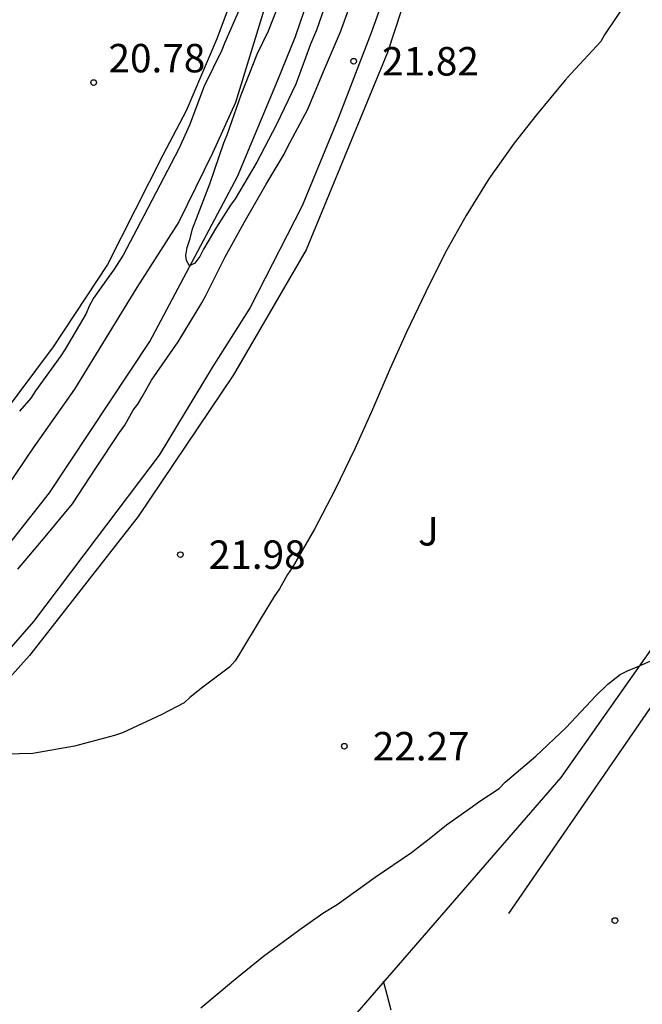
# Model space of a CAD drawing. Units: metres. Extents: x 579244 to 579594, y 4790040 to 4790290.
# Drawn here: x 579500 to 579517, y 4790106 to 4790132 of the extents above; entities that cross this region are included whole.
import ezdxf

# ---------------------------------------------------------------- set-up
doc = ezdxf.new("R2010")
doc.units = ezdxf.units.M
doc.linetypes.add('TRAZOS_NORMALES', pattern=[0.75, 0.5, -0.25])
for name, color, linetype in [('020104', 34, 'Continuous'), ('020204', 9, 'Continuous'), ('020308', 9, 'Continuous'), ('050102', 4, 'Continuous'), ('060106', 9, 'BARANDILLA'), ('060128', 7, 'TRAZOS_NORMALES'), ('060134', 9, 'Continuous'), ('070104', 3, 'Continuous'), ('100302', 7, 'Continuous')]:
    doc.layers.add(name, color=color, linetype=linetype)
doc.layers.add('020105', color=24, linetype='Continuous', lineweight=30)
doc.styles.add('ARIAL', font='ARIAL.TTF', dxfattribs={"height": 1})
doc.linetypes.add('BARANDILLA', pattern='A,1,[201,DONOSTI.shx,S=0.1,R=0,X=0,Y=0],1', length=2)

# ---------------------------------------------------------------- blocks, each defined once
blk = doc.blocks.new('COTAPU')
blk.add_circle((0, 0), 0.075)

msp = doc.modelspace()

# ---------------------------------------------------------------- linework, layer by layer
at = {"layer": '020104', "flags": 128}
for points, elevation in [([(579500.145, 4790117.897), (579500.861, 4790118.747), (579501.585, 4790119.625), (579502.201, 4790120.561), (579502.825, 4790121.505), (579502.971, 4790121.695), (579503.191, 4790122.097), (579503.313, 4790122.257), (579503.423, 4790122.447), (579503.673, 4790122.887), (579504.375, 4790123.897), (579505.001, 4790124.929), (579505.103, 4790125.123), (579505.603, 4790126.121), (579506.115, 4790127.047), (579506.695, 4790128.063), (579507.171, 4790128.853), (579507.265, 4790129.035), (579507.795, 4790130.043), (579508.211, 4790131.031), (579508.657, 4790132.081), (579509.069, 4790133.227)], 21.5), ([(579508.389, 4790133.171), (579508.027, 4790132.125), (579507.871, 4790131.751), (579507.481, 4790130.697), (579506.973, 4790129.631), (579506.453, 4790128.643), (579505.877, 4790127.671), (579505.755, 4790127.507), (579505.387, 4790126.923), (579505.043, 4790126.347), (579504.949, 4790126.151), (579504.811, 4790125.973), (579504.675, 4790125.903), (579504.595, 4790126.043), (579504.581, 4790126.177), (579504.613, 4790126.385), (579504.687, 4790126.627), (579504.757, 4790126.883), (579504.901, 4790127.269), (579505.209, 4790128.069), (579505.583, 4790129.147), (579505.665, 4790129.357), (579506.039, 4790130.419), (579506.457, 4790131.491), (579506.761, 4790132.107), (579507.179, 4790133.187)], 21), ([(579516.248, 4790132.922), (579515.63, 4790132.002), (579515.536, 4790131.824), (579514.746, 4790130.981), (579514.586, 4790130.801), (579513.832, 4790129.889), (579513.242, 4790129.137), (579512.578, 4790128.199), (579511.974, 4790127.231), (579511.426, 4790126.243), (579510.912, 4790125.219), (579510.404, 4790124.157), (579509.96, 4790123.173), (579509.504, 4790122.115), (579509.042, 4790121.075), (579508.512, 4790119.987), (579507.97, 4790118.953), (579507.38, 4790117.935), (579507.264, 4790117.757), (579507.048, 4790117.383), (579506.906, 4790117.177), (579506.566, 4790116.617), (579505.99, 4790115.663), (579505.882, 4790115.481), (579505.732, 4790115.315), (579505.022, 4790114.787), (579504.682, 4790114.511), (579504.536, 4790114.367), (579503.942, 4790114.061), (579502.908, 4790113.579), (579502.694, 4790113.505), (579501.638, 4790113.227), (579500.54, 4790113.037), (579499.456, 4790113.009)], 22), ([(579505.989, 4790132.661), (579505.607, 4790131.797), (579505.523, 4790131.597), (579505.061, 4790130.647), (579504.671, 4790129.617), (579504.393, 4790128.991), (579503.891, 4790128.033), (579503.465, 4790127.225), (579502.919, 4790126.187), (579502.667, 4790125.793), (579502.525, 4790125.595), (579502.141, 4790125.047), (579502.029, 4790124.843), (579501.945, 4790124.645), (579501.391, 4790123.701), (579501.277, 4790123.529), (579500.613, 4790122.609), (579500.483, 4790122.407), (579500.185, 4790122.069)], 21)]:
    msp.add_lwpolyline(points, dxfattribs=dict(at, elevation=elevation))
at = {"layer": '020105', "elevation": 22.5, "flags": 128}
msp.add_lwpolyline([(579504.97, 4790106.321), (579505.832, 4790107.043), (579506.624, 4790107.681), (579507.59, 4790108.389), (579508.196, 4790108.815), (579508.572, 4790109.051), (579509.572, 4790109.771), (579510.536, 4790110.419), (579511.044, 4790110.817), (579511.458, 4790111.153), (579512.142, 4790111.637), (579512.314, 4790111.753), (579512.852, 4790112.107), (579513.01, 4790112.275), (579513.814, 4790112.961), (579514.618, 4790113.723), (579515.4, 4790114.553), (579515.716, 4790114.861), (579516.04, 4790115.115), (579516.232, 4790115.217), (579516.43, 4790115.291), (579516.838, 4790115.473)], dxfattribs=at)
at = {"layer": '050102'}
msp.add_polyline3d([(579498.144, 4790116.319, 21.253), (579500.982, 4790119.917, 21.163), (579503.624, 4790123.905, 21.095), (579505.94, 4790128.261, 20.805), (579506.998, 4790130.787, 20.751), (579507.476, 4790131.959, 20.719), (579508.434, 4790134.773, 20.701), (579509.466, 4790138.742, 20.659), (579510.836, 4790143.884, 20.615), (579511.794, 4790148.982, 20.595), (579512.066, 4790151.92, 20.573), (579512.082, 4790153.692, 20.563), (579512.12, 4790156.158, 20.529), (579512.002, 4790158.534, 20.519), (579511.67, 4790162.188, 20.519), (579511, 4790165.86, 20.433), (579510.162, 4790170.985, 20.403), (579509.63, 4790173.641, 20.329), (579508.603, 4790177.641, 20.325), (579507.231, 4790184.061, 20.323), (579505.911, 4790189.033, 20.327)], dxfattribs=at)
at = {"layer": '060106'}
for points in [[(579513.099, 4790108.809, 23.675), (579516.645, 4790113.961, 23.677), (579518.389, 4790116.483, 23.503), (579525.465, 4790129.824, 23.561), (579526.175, 4790131.52, 23.553), (579526.791, 4790133.058, 23.473), (579527.247, 4790134.628, 23.465)], [(579510.156, 4790133.973, 22.785), (579509.47, 4790132.055, 22.799), (579508.602, 4790129.791, 22.815), (579507.65, 4790127.485, 22.823), (579506.278, 4790124.803, 22.851), (579505.274, 4790123.217, 22.889), (579503.872, 4790120.911, 22.895), (579502.21, 4790118.709, 22.839), (579500.552, 4790116.515, 22.877), (579498.824, 4790114.539, 22.949)], [(579506.712, 4790132.903, 21.925), (579505.886, 4790130.217, 21.993), (579505.278, 4790128.875, 22.029), (579504.388, 4790127.063, 22.109), (579503.28, 4790125.331, 22.163), (579501.64, 4790122.651, 22.201), (579500.546, 4790121.101, 22.229), (579499.388, 4790119.391, 22.277)]]:
    msp.add_polyline3d(points, dxfattribs=at)
at = {"layer": '060128'}
msp.add_polyline3d([(579509.787, 4790107.031, 22.673), (579509.881, 4790106.675, 22.685), (579509.991, 4790106.267, 22.685)], dxfattribs=at)
at = {"layer": '060134'}
msp.add_polyline3d([(579506.328, 4790134.393, 20.773), (579505.394, 4790131.891, 20.787), (579504.586, 4790129.999, 20.801), (579503.968, 4790128.823, 20.821), (579502.51, 4790125.941, 20.835), (579501.078, 4790123.765, 20.847), (579499.678, 4790121.893, 20.879)], dxfattribs=at)
at = {"layer": '070104'}
for points in [[(579515.319, 4790225.67, 20.599), (579525.998, 4790176.091, 21.485), (579528.816, 4790158.257, 21.721), (579529.235, 4790153.42, 21.839), (579529.133, 4790148.564, 22.089), (579528.623, 4790143.408, 22.171), (579527.721, 4790139.396, 22.235), (579526.559, 4790134.322, 22.469), (579524.509, 4790129.412, 22.487), (579521.511, 4790123.587, 22.579), (579517.637, 4790116.883, 22.561), (579514.477, 4790112.403, 22.579), (579508.405, 4790105.393, 22.661), (579502.709, 4790099.098, 22.781), (579493.137, 4790091.222, 22.891), (579485.653, 4790085.61, 22.981), (579480.405, 4790083.587, 23.091), (579475.771, 4790081.825, 23.135), (579470.47, 4790080.331, 23.087), (579457.221, 4790077.275, 23.104), (579453.919, 4790076.343, 23.156), (579453.503, 4790076.019, 23.13), (579453.385, 4790075.929, 23.115)], [(579507.125, 4790192.005, 20.877), (579508.723, 4790185.545, 20.987), (579511.392, 4790175.059, 21.075), (579512.33, 4790171.267, 21.153), (579513.068, 4790166.636, 21.309), (579513.742, 4790162.342, 21.389), (579514.026, 4790158.944, 21.427), (579514.48, 4790153.882, 21.481), (579514.396, 4790150.818, 21.553), (579514.002, 4790146.678, 21.621), (579513.136, 4790142.494, 21.621), (579511.878, 4790137.58, 21.647), (579509.898, 4790131.533, 21.701), (579507.754, 4790126.323, 21.785), (579505.839, 4790123.027, 21.795), (579503.321, 4790119.287, 21.873), (579500.449, 4790115.621, 21.953), (579497.568, 4790112.411, 21.963)]]:
    msp.add_polyline3d(points, dxfattribs=at)

# ---------------------------------------------------------------- block references
at = {"layer": '020204', "rotation": 359.9987685839998}
for p in [(579509.006, 4790131.303, 21.816), (579502.144, 4790130.741, 20.78), (579504.433, 4790118.281, 21.976), (579508.762, 4790113.225, 22.27), (579515.904, 4790108.623, 22.896)]:
    msp.add_blockref('COTAPU', p, dxfattribs=at)

# ---------------------------------------------------------------- texts
at = {"layer": '020308', "style": 'ARIAL'}
for s, p in [('20.78', (579502.535, 4790131.01, 20.779)), ('21.82', (579509.756, 4790130.928, 21.815)), ('21.98', (579505.183, 4790117.906, 21.975)), ('22.27', (579509.512, 4790112.85, 22.269))]:
    msp.add_text(s, height=0.75, rotation=359.9988, dxfattribs=at).set_placement(p)
at = {"layer": '100302', "style": 'ARIAL'}
msp.add_text('J', height=0.75, rotation=359.9988, dxfattribs=at).set_placement((579510.707, 4790118.522))

doc.saveas('drawing.dxf')
